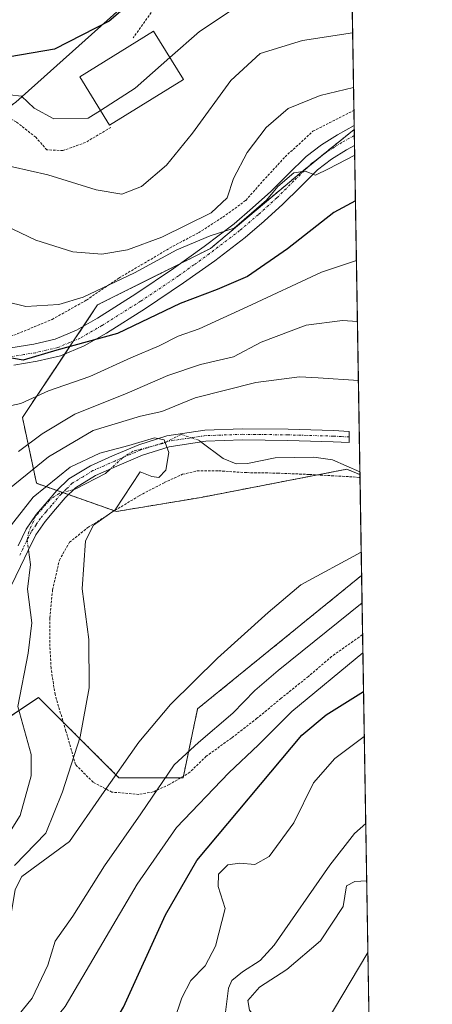
# Model space of a CAD drawing. Units: metres. Extents: x 610376 to 613810, y 4759395 to 4761764.
# Drawn here: x 613726 to 613810, y 4760231 to 4760432 of the extents above; entities that cross this region are included whole.
import ezdxf

# ---------------------------------------------------------------- set-up
doc = ezdxf.new("R2010")
doc.units = ezdxf.units.M
doc.header["$MEASUREMENT"] = 0
doc.linetypes.add('TRAZO_Y_PUNTO', pattern=[1, 0.5, -0.25, 0, -0.25])
doc.linetypes.add('TRAZOS', pattern=[0.75, 0.5, -0.25])
for name, color, linetype, lineweight in [('Alambrada', 19, 'TRAZOS', 0), ('Arbolado forestal', 92, 'TRAZOS', 0), ('Arbolado forestal CxS', 92, 'Continuous', 0), ('Camino', 19, 'Continuous', 0), ('Camino Cxs', 19, 'Continuous', 0), ('Camino eje', 39, 'TRAZO_Y_PUNTO', 13), ('Comarca CxS', 133, 'Continuous', 0), ('Comunidad Autónoma CxS', 142, 'Continuous', 0), ('Corriente natural lineal', 142, 'Continuous', 13), ('Corriente natural lineal oculto', 19, 'TRAZO_Y_PUNTO', 13), ('Curva de nivel maestra', 36, 'Continuous', 30), ('Curva de nivel normal', 36, 'Continuous', 0), ('Edificación', 1, 'Continuous', 13), ('Edificación Cxs', 1, 'Continuous', 13), ('Entidad de ámbito territorial CxS', 92, 'Continuous', 0), ('Municipio CxS', 142, 'Continuous', 0), ('Pastizal CxS', 92, 'Continuous', 0), ('Pista no pavimentada', 254, 'Continuous', 13), ('Pista no pavimentada Cxs', 254, 'Continuous', 0), ('Pista pavimentada eje', 135, 'TRAZO_Y_PUNTO', 0), ('Prado', 92, 'Continuous', 0), ('Prado CxS', 92, 'Continuous', 0), ('Provincia CxS', 1, 'Continuous', 0)]:
    doc.layers.add(name, color=color, linetype=linetype, lineweight=lineweight)

# ---------------------------------------------------------------- blocks, each defined once
blk = doc.blocks.new('*U163')
at = {"layer": 'Municipio CxS', "color": 142, "linetype": 'Continuous', "lineweight": 0}
blk.add_polyline3d([(613782.68, 4761123.2, 667.22), (613810.47, 4759450.82, 661.56), (612194.35, 4759424.38, 583.47)], dxfattribs=at)
blk = doc.blocks.new('*U164')
at = {"layer": 'Municipio CxS', "color": 142, "linetype": 'Continuous', "lineweight": 0}
blk.add_polyline3d([(613782.68, 4761123.2, 667.22), (613810.47, 4759450.82, 661.56), (612194.35, 4759424.38, 583.47)], dxfattribs=at)
blk = doc.blocks.new('*U165')
at = {"layer": 'Curva de nivel normal', "color": 36, "linetype": 'Continuous', "lineweight": 0}
for points in [[(613721.57, 4760391.1, 685), (613729.49, 4760387.36, 685), (613737.08, 4760384.95, 685), (613742.97, 4760384.5, 685), (613748.2, 4760385.4, 685), (613755.21, 4760387.95, 685), (613765.28, 4760392.96, 685), (613768.57, 4760396.04, 685), (613769.9, 4760399.98, 685), (613772.69, 4760405.3, 685), (613776.51, 4760410.4, 685), (613781.06, 4760414.29, 685), (613787.58, 4760416.91, 685), (613794.39, 4760418.61, 685)], [(613796.89, 4760268.06, 685), (613794.58, 4760266.03, 685), (613789.53, 4760259.52, 685), (613778.19, 4760243.18, 685), (613775.34, 4760240.07, 685), (613771.73, 4760237.71, 685), (613769.51, 4760235.98, 685), (613768.83, 4760234.38, 685), (613767.9, 4760226.71, 685), (613765.99, 4760220.71, 685), (613762.79, 4760212.38, 685), (613759.17, 4760206.31, 685), (613755.98, 4760200.2, 685), (613751.96, 4760183.95, 685), (613750.77, 4760168.79, 685), (613748.94, 4760147.57, 685), (613750.5, 4760124.09, 685), (613749.94, 4760110.76, 685)]]:
    blk.add_polyline3d(points, dxfattribs=at)
blk = doc.blocks.new('*U169')
at = {"layer": 'Curva de nivel normal', "color": 36, "linetype": 'Continuous', "lineweight": 0}
for points in [[(613794.97, 4760383.21, 670), (613787.87, 4760380.78, 670), (613772.65, 4760373.73, 670), (613762.88, 4760369.25, 670), (613758.59, 4760367.73, 670), (613754.68, 4760365.75, 670), (613748.92, 4760363.29, 670), (613740.5, 4760359.5, 670), (613732.12, 4760356.56, 670), (613726.42, 4760353.96, 670), (613720.05, 4760352.6, 670)], [(613694.06, 4760119.71, 670), (613694.79, 4760128.72, 670), (613696.49, 4760133.38, 670), (613699.66, 4760137.04, 670), (613705.83, 4760146.38, 670), (613716.14, 4760174.34, 670), (613718.66, 4760183.1, 670), (613720.56, 4760196.7, 670), (613720.93, 4760212.75, 670), (613721.35, 4760215.62, 670), (613724.17, 4760218.98, 670), (613730.87, 4760224.87, 670), (613735.51, 4760230.66, 670), (613750.18, 4760255.66, 670), (613758.2, 4760267.27, 670), (613768.91, 4760278.44, 670), (613774.98, 4760284.14, 670), (613781.76, 4760290.99, 670), (613796.31, 4760302.95, 670)]]:
    blk.add_polyline3d(points, dxfattribs=at)
blk = doc.blocks.new('*U182')
at = {"layer": 'Curva de nivel normal', "color": 36, "linetype": 'Continuous', "lineweight": 0}
for points in [[(613795.18, 4760370.75, 665), (613792.11, 4760370.96, 665), (613784.73, 4760369.94, 665), (613775.51, 4760366.47, 665), (613769.9, 4760363.52, 665), (613763.13, 4760361.91, 665), (613756.49, 4760359.69, 665), (613748.14, 4760356.04, 665), (613737.47, 4760351.79, 665), (613730.78, 4760347.72, 665), (613725.95, 4760344.16, 665)], [(613724.65, 4760227.32, 665), (613728.72, 4760232.36, 665), (613731.97, 4760239.1, 665), (613733.43, 4760243.96, 665), (613737.08, 4760249.1, 665), (613743.52, 4760259.38, 665), (613750.92, 4760270.04, 665), (613757.74, 4760280.04, 665), (613762.73, 4760284.6, 665), (613769.72, 4760290.59, 665), (613774.23, 4760295.26, 665), (613778.96, 4760299.38, 665), (613796.14, 4760313.17, 665)]]:
    blk.add_polyline3d(points, dxfattribs=at)
blk = doc.blocks.new('*U185')
at = {"layer": 'Curva de nivel normal', "color": 36, "linetype": 'Continuous', "lineweight": 0}
for points in [[(613795.38, 4760358.69, 660), (613787.18, 4760359.21, 660), (613783.33, 4760359.44, 660), (613774.46, 4760358.23, 660), (613762.01, 4760355.1, 660), (613755.24, 4760352.31, 660), (613750.86, 4760351.37, 660), (613741.18, 4760348.41, 660), (613732.09, 4760343.02, 660), (613721.87, 4760334.8, 660)], [(613671.98, 4760120.71, 660), (613674.39, 4760129.88, 660), (613682.22, 4760155.21, 660), (613691.68, 4760176.38, 660), (613696.91, 4760191.38, 660), (613701.48, 4760201.38, 660), (613708, 4760213.12, 660), (613716.36, 4760224.99, 660), (613722.92, 4760238.2, 660), (613724.04, 4760247.1, 660), (613725.27, 4760254.56, 660), (613726.64, 4760257.2, 660), (613736.38, 4760264.35, 660), (613742.99, 4760273.94, 660), (613750.54, 4760284.68, 660), (613756.98, 4760292.38, 660), (613766.59, 4760301.84, 660), (613776.92, 4760311.24, 660), (613783.62, 4760316.9, 660), (613795.96, 4760323.58, 660)]]:
    blk.add_polyline3d(points, dxfattribs=at)
blk = doc.blocks.new('*U186')
at = {"layer": 'Curva de nivel normal', "color": 36, "linetype": 'Continuous', "lineweight": 0}
blk.add_polyline3d([(613725.16, 4760259.44, 655), (613731.52, 4760266.06, 655), (613734.95, 4760274.53, 655), (613738.58, 4760285.78, 655), (613740.38, 4760295.81, 655), (613740.3, 4760305.71, 655), (613738.96, 4760316.04, 655), (613739.65, 4760325.89, 655), (613741.3, 4760329.08, 655), (613745.67, 4760332.22, 655), (613750.83, 4760339.95, 655), (613753.16, 4760339.04, 655), (613754.62, 4760338.83, 655), (613756.04, 4760340.29, 655), (613756.67, 4760343.93, 655), (613755.73, 4760346.54, 655), (613753.71, 4760346.92, 655), (613748.51, 4760345.38, 655), (613742.59, 4760343.81, 655), (613736.5, 4760340.94, 655), (613728.96, 4760334.8, 655), (613723.03, 4760327.23, 655)], dxfattribs=at)
blk = doc.blocks.new('*U194')
at = {"layer": 'Curva de nivel normal', "color": 36, "linetype": 'Continuous', "lineweight": 0}
for points in [[(613717.47, 4760404, 690), (613731.98, 4760400.75, 690), (613741.8, 4760397.64, 690), (613747.04, 4760396.79, 690), (613751.05, 4760398.34, 690), (613756.21, 4760402.72, 690), (613761.51, 4760409.21, 690), (613769.3, 4760420.01, 690), (613775.29, 4760425.52, 690), (613783.94, 4760428.21, 690), (613794.2, 4760429.76, 690)], [(613797.08, 4760256.31, 690), (613794.68, 4760256.22, 690), (613792.96, 4760255.3, 690), (613792.24, 4760251.06, 690), (613787.62, 4760244.04, 690), (613780.78, 4760238.18, 690), (613775.16, 4760234.58, 690), (613772.8, 4760231.89, 690), (613773.12, 4760229.88, 690), (613775.06, 4760227.37, 690), (613775.79, 4760224.08, 690), (613775.52, 4760220.86, 690), (613771.68, 4760205.66, 690), (613763.13, 4760188.71, 690), (613762.52, 4760183.2, 690), (613762.72, 4760168.32, 690), (613760.94, 4760152.53, 690), (613761.29, 4760146.11, 690), (613762.51, 4760136.27, 690), (613762.37, 4760124.57, 690), (613762.37, 4760111.32, 690)]]:
    blk.add_polyline3d(points, dxfattribs=at)
blk = doc.blocks.new('*U201')
at = {"layer": 'Curva de nivel normal', "color": 36, "linetype": 'Continuous', "lineweight": 0}
for points in [[(613794.62, 4760404.76, 680), (613789.24, 4760401.95, 680), (613786.64, 4760400.68, 680), (613784.51, 4760401.45, 680), (613782.18, 4760401.12, 680), (613778.95, 4760398.34, 680), (613776.6, 4760395.56, 680), (613769.99, 4760389.78, 680), (613765.08, 4760388.23, 680), (613758.32, 4760385.38, 680), (613749.67, 4760380.71, 680), (613739.16, 4760375.69, 680), (613734.17, 4760374.17, 680), (613727.48, 4760373.8, 680), (613714.67, 4760376.95, 680)], [(613734.62, 4760119.38, 680), (613736.95, 4760133.71, 680), (613737.65, 4760145.71, 680), (613739.36, 4760167.71, 680), (613740.13, 4760178.71, 680), (613742.52, 4760190.71, 680), (613748.46, 4760207.38, 680), (613756.02, 4760222.71, 680), (613759.34, 4760232.38, 680), (613761.13, 4760235.94, 680), (613764.1, 4760238.97, 680), (613766.2, 4760242.94, 680), (613768.16, 4760250.66, 680), (613766.75, 4760255.18, 680), (613766.79, 4760257.69, 680), (613768.7, 4760259.58, 680), (613771.16, 4760259.97, 680), (613774.25, 4760259.65, 680), (613777.18, 4760261.3, 680), (613782.18, 4760268.2, 680), (613786.24, 4760276.38, 680), (613790.6, 4760281.32, 680), (613796.59, 4760285.85, 680)]]:
    blk.add_polyline3d(points, dxfattribs=at)
blk = doc.blocks.new('*U208')
at = {"layer": 'Curva de nivel maestra', "color": 36, "linetype": 'Continuous', "lineweight": 30}
blk.add_polyline3d([(613754.25, 4760440.61, 700), (613744.47, 4760432.17, 700), (613733.34, 4760426.4, 700), (613721.76, 4760424.43, 700), (613712.8, 4760424, 700), (613703.9, 4760422.76, 700), (613693.48, 4760419.78, 700), (613677.04, 4760413.55, 700), (613667.84, 4760411.42, 700), (613658.84, 4760411.91, 700), (613649.26, 4760413.93, 700), (613636.64, 4760415.88, 700), (613629.5, 4760416.39, 700), (613624.66, 4760415.53, 700), (613620.6, 4760413.05, 700), (613614.88, 4760405.55, 700), (613602.02, 4760384.42, 700), (613593.09, 4760372.3, 700)], dxfattribs=at)
blk = doc.blocks.new('*U216')
at = {"layer": 'Curva de nivel maestra', "color": 36, "linetype": 'Continuous', "lineweight": 30}
for points in [[(613794.77, 4760395.38, 675), (613790.39, 4760393.01, 675), (613780.92, 4760385.58, 675), (613772.76, 4760379.94, 675), (613766.51, 4760377.26, 675), (613758.97, 4760374.4, 675), (613746.2, 4760368.27, 675), (613733.77, 4760364.87, 675), (613726.91, 4760362.81, 675), (613717.72, 4760364.4, 675)], [(613702.99, 4760122.1, 675), (613707.34, 4760130.25, 675), (613714.12, 4760138.76, 675), (613716.66, 4760143.71, 675), (613718.72, 4760149.38, 675), (613722, 4760160.8, 675), (613725.82, 4760169.5, 675), (613727.76, 4760176.2, 675), (613731.1, 4760188.94, 675), (613733.79, 4760201.48, 675), (613737.82, 4760214.9, 675), (613741.59, 4760220.65, 675), (613747.42, 4760230.5, 675), (613755.99, 4760249.41, 675), (613762.4, 4760260.51, 675), (613783.84, 4760286.1, 675), (613788.78, 4760290.31, 675), (613796.44, 4760295.08, 675)]]:
    blk.add_polyline3d(points, dxfattribs=at)
blk = doc.blocks.new('*U230')
at = {"layer": 'Alambrada', "color": 19, "linetype": 'TRAZOS', "lineweight": 0}
for points in [[(613793.67, 4760461.42, 703.5), (613793.67, 4760461.42, 703.5), (613782.71, 4760456, 702.43), (613768.58, 4760447.49, 700.23), (613760.47, 4760441.95, 703.76), (613753.94, 4760435.15, 709), (613749.37, 4760428.74, 701.83)], [(613744.82, 4760410.43, 695.75), (613739.65, 4760407.33, 693.93), (613735.03, 4760405.68, 694.2), (613731.76, 4760405.82, 703.42), (613729.48, 4760408.4, 703.37), (613725.51, 4760411.55, 703.37), (613720.66, 4760414.05, 706.82), (613715.64, 4760412.51, 694.47), (613705.23, 4760407.09, 695.96), (613693.46, 4760399.35, 696.55), (613688.69, 4760394.58, 693.16), (613682.96, 4760388.67, 687.34), (613678.69, 4760385.48, 688.72), (613672.71, 4760382.21, 685.89), (613666.45, 4760378.94, 685.31), (613660.39, 4760375.25, 682.54), (613655.86, 4760369.23, 684.08), (613652.8, 4760362.06, 677.97), (613649.46, 4760352.21, 687.11), (613657.96, 4760343.71, 672.09), (613665.78, 4760352.05, 672.42), (613670.27, 4760356.4, 673.51), (613674.82, 4760359.87, 674.12), (613679.03, 4760362.08, 673.56), (613684.21, 4760363.77, 674.18), (613690.53, 4760365.08, 674.44), (613696.82, 4760365.84, 674.67), (613705.1, 4760365.86, 675.72), (613715.46, 4760366.03, 680.67), (613725.01, 4760367.9, 679.66), (613732.82, 4760371.15, 686.27), (613739.84, 4760375.1, 683.58), (613746.42, 4760379.6, 682.89), (613751.02, 4760382.29, 683.55), (613757.52, 4760386.13, 684.85), (613762.73, 4760388.86, 687.32), (613767.71, 4760392.06, 696.18), (613772.38, 4760395.49, 693.52), (613775.89, 4760399.47, 684.91), (613780.42, 4760404.41, 684.3), (613786.1, 4760409.63, 682.47), (613794.46, 4760413.88, 683.64), (613794.46, 4760413.88, 683.63)]]:
    blk.add_polyline3d(points, dxfattribs=at)

msp = doc.modelspace()

# ---------------------------------------------------------------- linework, layer by layer
at = {"layer": 'Alambrada', "color": 19, "linetype": 'TRAZOS', "lineweight": 0}
msp.add_polyline3d([(613796.25, 4760306.7, 676.2), (613796.24, 4760306.69, 676.2), (613795.56, 4760306.19, 676.16), (613789.92, 4760302.21, 678.24), (613785.17, 4760298.13, 675.72), (613779.57, 4760293.64, 679.18), (613774.67, 4760289.57, 676.48), (613769.48, 4760285.54, 676.57), (613764.28, 4760281.8, 676.53), (613760.98, 4760278.55, 680.05), (613756.76, 4760276.01, 667.69), (613753.45, 4760274.51, 668.01), (613750.54, 4760274.01, 669.71), (613745.03, 4760274.47, 669.38), (613741.21, 4760276.49, 670.68), (613737.6, 4760280.11, 660.03), (613735.64, 4760286.97, 658.13), (613733.42, 4760294.42, 658.37), (613732.62, 4760299.8, 658.72), (613732.37, 4760304.33, 659.47), (613732.37, 4760310.11, 660.9), (613732.92, 4760315.85, 660.98), (613734.31, 4760321.91, 661.18), (613736.37, 4760325.57, 659.24), (613740.1, 4760328.57, 657.1), (613745.66, 4760332.07, 661.53), (613750.62, 4760335.09, 661.28), (613755.73, 4760337.77, 662.68), (613759.48, 4760339.48, 662.69), (613762.44, 4760340.18, 662.32), (613766.82, 4760340.18, 662.29), (613772.61, 4760339.81, 663.35), (613778.82, 4760339.72, 664.17), (613785.35, 4760339.44, 663.21), (613794.28, 4760338.94, 666.85), (613795.71, 4760338.79, 668.13), (613795.71, 4760338.79, 668.13)], dxfattribs=at)
at = {"layer": 'Arbolado forestal', "color": 92, "linetype": 'TRAZOS', "lineweight": 0}
for points in [[(613795.7, 4760339.4, 657.13), (613793.03, 4760340.51, 656.7), (613787, 4760339.35, 656.25), (613763.25, 4760334.75, 656.1), (613745.96, 4760331.87, 655.04), (613745.57, 4760332.01, 654.97), (613736.18, 4760335.32, 654.1), (613734.98, 4760335.75, 654.17), (613734.96, 4760335.76, 654.17), (613733.78, 4760336.17, 654.29), (613729.64, 4760337.63, 656.59), (613726.76, 4760351.08, 668), (613735.42, 4760364.07, 674.86), (613737.21, 4760366.76, 675.46), (613739.21, 4760369.76, 676.56), (613742.12, 4760374.13, 677.26), (613759.2, 4760382.67, 678.45), (613765.17, 4760385.66, 679.32), (613783.42, 4760401.02, 680.1), (613785.36, 4760402.59, 680.12), (613787.62, 4760404.42, 680.2), (613794.53, 4760410.01, 681.28)], [(613794.53, 4760410.01, 681.28), (613794.55, 4760408.77, 680.77), (613794.58, 4760406.74, 680), (613795.69, 4760340.01, 657.09), (613795.7, 4760339.4, 657.13)], [(613681.18, 4760226.13, 649.19), (613683.77, 4760239.08, 650.12), (613713.65, 4760261.02, 650.85), (613720.21, 4760287.26, 651.89), (613720.99, 4760287.78, 651.85), (613726.04, 4760291.15, 651.86), (613730.05, 4760293.82, 652.81), (613735.1, 4760288.77, 653.9), (613746.46, 4760277.42, 660.14), (613759.1, 4760277.42, 666.12), (613759.58, 4760277.42, 666.29), (613759.65, 4760277.75, 666.2), (613762.53, 4760291.5, 661.92), (613796.04, 4760318.79, 661.89)], [(613796.04, 4760318.79, 661.89), (613796.24, 4760306.7, 667.66), (613797.73, 4760217.4, 700.93)]]:
    msp.add_polyline3d(points, dxfattribs=at)
at = {"layer": 'Arbolado forestal CxS', "color": 92, "linetype": 'Continuous', "lineweight": 0}
msp.add_polyline3d([(613795.7, 4760339.4, 657.13), (613793.03, 4760340.51, 656.7), (613763.25, 4760334.75, 656.1), (613745.97, 4760331.87, 655.04), (613729.64, 4760337.63, 656.59), (613726.76, 4760351.08, 668), (613742.12, 4760374.13, 677.26), (613765.18, 4760385.65, 679.32), (613783.42, 4760401.02, 680.1), (613794.53, 4760410.01, 681.28), (613795.7, 4760339.4, 657.13)], close=True, dxfattribs=at)
msp.add_polyline3d([(613608.07, 4760113.47, 642.82), (613611.94, 4760149.5, 644.23), (613638.19, 4760170.82, 645.18), (613643.11, 4760187.22, 646.38), (613671, 4760192.14, 647.83), (613678.94, 4760214.93, 648.99), (613683.77, 4760239.08, 650.12), (613713.65, 4760261.02, 650.85), (613720.21, 4760287.26, 651.89), (613730.05, 4760293.82, 652.81), (613746.46, 4760277.42, 660.14), (613759.58, 4760277.42, 666.29), (613762.54, 4760291.5, 661.92), (613796.04, 4760318.79, 661.89), (613797.73, 4760217.4, 700.93), (613797.73, 4760217.4, 700.93), (613794.4, 4760214.51, 699.58), (613749.79, 4760164.07, 684.81), (613738.73, 4760118.86, 680.63)], dxfattribs=at)
at = {"layer": 'Camino', "color": 19, "linetype": 'Continuous', "lineweight": 0}
msp.add_polyline3d([(613725.88, 4760324.87, 653.43), (613727.54, 4760328.26, 653.42), (613729.57, 4760331.22, 654.22), (613731.81, 4760333.82, 653.89), (613733.8, 4760336.19, 654.29), (613736.23, 4760338.54, 654.11), (613740.64, 4760341.23, 654.39), (613745.15, 4760343.22, 654.67), (613750.52, 4760345.52, 655.32), (613756.23, 4760347.34, 655.49), (613764.02, 4760348.52, 655.67), (613771.72, 4760348.79, 656.33), (613781.02, 4760348.68, 656.61), (613790.3, 4760348.42, 657.29), (613793.51, 4760348.25, 657.65), (613793.47, 4760345.97, 657.11), (613790.21, 4760346.13, 656.7), (613780.98, 4760346.39, 656.14), (613771.74, 4760346.5, 656.08), (613764.23, 4760346.24, 655.69), (613756.75, 4760345.11, 654.97), (613751.31, 4760343.38, 654.73), (613746.06, 4760341.13, 654.53), (613741.7, 4760339.2, 653.88), (613737.63, 4760336.73, 654.02), (613735.48, 4760334.64, 654.09), (613733.55, 4760332.34, 653.95), (613731.38, 4760329.83, 653.79), (613729.52, 4760327.11, 653.49), (613727.94, 4760323.87, 653.16), (613726.38, 4760320.63, 652.87), (613724.43, 4760316.63, 652.97)], dxfattribs=at)
at = {"layer": 'Camino Cxs', "color": 19, "linetype": 'Continuous', "lineweight": 0}
msp.add_polyline3d([(613725.88, 4760324.87, 653.43), (613727.54, 4760328.26, 653.42), (613729.57, 4760331.22, 654.22), (613731.81, 4760333.82, 653.89), (613733.8, 4760336.19, 654.29), (613736.23, 4760338.54, 654.11), (613740.64, 4760341.23, 654.39), (613745.15, 4760343.22, 654.67), (613750.52, 4760345.52, 655.32), (613756.23, 4760347.34, 655.49), (613764.02, 4760348.52, 655.67), (613771.72, 4760348.79, 656.33), (613781.02, 4760348.68, 656.61), (613790.3, 4760348.42, 657.29), (613793.51, 4760348.25, 657.65), (613793.47, 4760345.97, 657.11), (613790.21, 4760346.13, 656.7), (613780.98, 4760346.39, 656.14), (613771.74, 4760346.5, 656.08), (613764.23, 4760346.24, 655.69), (613756.75, 4760345.11, 654.97), (613751.31, 4760343.38, 654.73), (613746.06, 4760341.13, 654.53), (613741.7, 4760339.2, 653.88), (613737.63, 4760336.73, 654.02), (613735.48, 4760334.64, 654.09), (613733.55, 4760332.34, 653.95), (613731.38, 4760329.83, 653.79), (613729.52, 4760327.11, 653.49), (613727.94, 4760323.87, 653.16), (613726.38, 4760320.63, 652.87), (613724.43, 4760316.63, 652.97)], dxfattribs=at)
at = {"layer": 'Camino eje', "color": 39, "linetype": 'TRAZO_Y_PUNTO', "lineweight": 13}
msp.add_polyline3d([(613793.49, 4760347.11, 657.38), (613791.86, 4760347.19, 657.19), (613790.26, 4760347.28, 657), (613781, 4760347.54, 656.38), (613771.73, 4760347.65, 656.17), (613764.13, 4760347.38, 655.67), (613756.49, 4760346.23, 655.21), (613750.92, 4760344.45, 654.99), (613745.61, 4760342.18, 654.58), (613743.43, 4760341.21, 654.37), (613741.17, 4760340.22, 654.1), (613739.14, 4760338.98, 654.01), (613736.93, 4760337.64, 654.03), (613735.72, 4760336.46, 654.15), (613734.64, 4760335.42, 654.16), (613732.68, 4760333.08, 653.87), (613731.6, 4760331.83, 653.79), (613730.48, 4760330.53, 653.93), (613729.55, 4760329.17, 653.76), (613728.53, 4760327.69, 653.46), (613727.7, 4760325.99, 653.29), (613726.91, 4760324.37, 653.16), (613726.14, 4760322.75, 653.17)], dxfattribs=at)
at = {"layer": 'Comarca CxS', "color": 133, "linetype": 'Continuous', "lineweight": 0}
msp.add_polyline3d([(611750.6, 4759417.12, 581.89), (610413.07, 4759395.23, 615.63), (610408.47, 4759680.71, 708.07), (610375.77, 4761708.72, 563.94), (613772.02, 4761764.31, 737.19), (613782.68, 4761123.2, 667.22), (613810.47, 4759450.82, 661.56), (612194.35, 4759424.38, 583.47), (611750.6, 4759417.12, 581.89)], close=True, dxfattribs=at)
msp.add_polyline3d([(611750.6, 4759417.12, 581.89), (610413.07, 4759395.23, 615.63), (610408.47, 4759680.71, 708.07), (610375.77, 4761708.72, 563.94), (613772.02, 4761764.31, 737.19), (613782.68, 4761123.2, 667.22), (613810.47, 4759450.82, 661.56), (612194.35, 4759424.38, 583.47), (611750.6, 4759417.12, 581.89)], close=True, dxfattribs=at)
at = {"layer": 'Comunidad Autónoma CxS', "color": 142, "linetype": 'Continuous', "lineweight": 0}
msp.add_polyline3d([(611750.6, 4759417.12, 581.89), (610413.07, 4759395.23, 615.63), (610408.47, 4759680.71, 708.07), (610375.77, 4761708.72, 563.94), (611360.61, 4761724.84, 621.99), (613772.02, 4761764.31, 737.19), (613782.68, 4761123.2, 667.22), (613810.47, 4759450.82, 661.56), (612194.35, 4759424.38, 583.47), (611778.68, 4759417.57, 582.71), (611750.6, 4759417.12, 581.89)], close=True, dxfattribs=at)
msp.add_polyline3d([(611750.6, 4759417.12, 581.89), (610413.07, 4759395.23, 615.63), (610408.47, 4759680.71, 708.07), (610375.77, 4761708.72, 563.94), (611360.61, 4761724.84, 621.99), (613772.02, 4761764.31, 737.19), (613782.68, 4761123.2, 667.22), (613810.47, 4759450.82, 661.56), (612194.35, 4759424.38, 583.47), (611778.68, 4759417.57, 582.71), (611750.6, 4759417.12, 581.89)], close=True, dxfattribs=at)
at = {"layer": 'Corriente natural lineal', "color": 142, "linetype": 'Continuous', "lineweight": 13}
for points in [[(613795.69, 4760340.01, 657.09), (613790.09, 4760342.41, 656.14), (613786.31, 4760342.95, 655.64), (613778.37, 4760342.84, 655.61), (613772.76, 4760341.68, 655.87), (613770.4, 4760341.63, 655.93), (613767.75, 4760342.7, 655.87), (613763.23, 4760346.09, 655.61)], [(613744.69, 4760340.52, 654.37), (613743.73, 4760339.65, 654.18), (613737.64, 4760336.49, 654.03), (613737.28, 4760336.39, 654.04)], [(613728.01, 4760324, 653.17), (613728.4, 4760321.03, 652.92), (613727.81, 4760316, 652.79), (613728.7, 4760309.1, 653.03), (613727.96, 4760302.92, 652.55), (613725.8, 4760292.01, 651.91), (613728.53, 4760282.14, 651.84), (613728.58, 4760277.82, 651.82), (613726.29, 4760269.7, 650.91), (613718.55, 4760257.42, 650.98), (613717.18, 4760253.6, 651.01), (613714.91, 4760251.16, 651.06), (613712.73, 4760249.76, 650.48), (613701.34, 4760246.71, 649.88), (613699.51, 4760245.41, 649.67), (613694.18, 4760233.47, 649.37), (613690.13, 4760229.28, 648.88)]]:
    msp.add_polyline3d(points, dxfattribs=at)
at = {"layer": 'Corriente natural lineal oculto', "color": 19, "linetype": 'TRAZO_Y_PUNTO', "lineweight": 13}
for points in [[(613763.23, 4760346.09, 655.61), (613762.78, 4760346.42, 655.57), (613759.18, 4760347.61, 655.49), (613755.43, 4760345.75, 655.15), (613749.37, 4760344.23, 654.95), (613747.21, 4760342.83, 654.67), (613744.69, 4760340.52, 654.37)], [(613737.28, 4760336.39, 654.04), (613734.24, 4760335.56, 654.19), (613732.27, 4760334.16, 653.98), (613729.45, 4760330.86, 654.16), (613728.04, 4760327.69, 653.42), (613727.73, 4760326.06, 653.3), (613728.01, 4760324, 653.17)]]:
    msp.add_polyline3d(points, dxfattribs=at)
at = {"layer": 'Curva de nivel normal', "color": 36, "linetype": 'Continuous', "lineweight": 0}
for points in [[(613756.88, 4760424.71, 695), (613762.93, 4760430.02, 695), (613772.23, 4760436.27, 695), (613783.19, 4760439.57, 695), (613794.01, 4760441.46, 695)], [(613742.7, 4760413.91, 695), (613749.76, 4760418.46, 695), (613756.88, 4760424.71, 695)], [(613594.65, 4760355.89, 695), (613600.97, 4760361.8, 695), (613610.22, 4760374.1, 695), (613622.6, 4760393.42, 695), (613628.18, 4760400.74, 695), (613631.18, 4760402.43, 695), (613636.53, 4760403.58, 695), (613645.55, 4760403.44, 695), (613664.38, 4760402.27, 695), (613676.8, 4760403.42, 695), (613680.83, 4760403.92, 695), (613684.13, 4760405.24, 695), (613687.08, 4760406.14, 695), (613692.52, 4760409.55, 695), (613700.42, 4760412.97, 695), (613709.16, 4760415.58, 695), (613719.17, 4760417.18, 695), (613724.18, 4760417.08, 695), (613726.59, 4760416.81, 695), (613729.16, 4760414.34, 695), (613733.17, 4760412.14, 695), (613740.18, 4760412.28, 695), (613742.7, 4760413.91, 695)], [(613774.47, 4760122.04, 695), (613776.47, 4760131.38, 695), (613777.82, 4760139.71, 695), (613780.47, 4760147.04, 695), (613781.9, 4760152.04, 695), (613783.62, 4760161.04, 695), (613784.43, 4760182.12, 695), (613783.47, 4760199, 695), (613784.27, 4760210.12, 695), (613786.24, 4760220.38, 695), (613788.57, 4760227.04, 695), (613797.33, 4760241.7, 695)]]:
    msp.add_polyline3d(points, dxfattribs=at)
at = {"layer": 'Edificación', "color": 1, "linetype": 'Continuous', "lineweight": 13}
msp.add_polyline3d([(613759.65, 4760420.22, 702.15), (613744.57, 4760410.89, 697.89), (613738.46, 4760420.77, 702.87), (613753.54, 4760430.1, 703.16), (613759.65, 4760420.22, 702.15)], dxfattribs=at)
at = {"layer": 'Edificación Cxs', "color": 1, "linetype": 'Continuous', "lineweight": 13}
msp.add_polyline3d([(613759.65, 4760420.22, 702.15), (613744.57, 4760410.89, 697.89), (613738.46, 4760420.77, 702.87), (613753.54, 4760430.1, 703.16), (613759.65, 4760420.22, 702.15)], close=True, dxfattribs=at)
at = {"layer": 'Entidad de ámbito territorial CxS', "color": 92, "linetype": 'Continuous', "lineweight": 0}
msp.add_polyline3d([(613782.68, 4761123.2, 667.22), (613810.47, 4759450.82, 661.56), (612194.35, 4759424.38, 583.47)], dxfattribs=at)
msp.add_polyline3d([(613782.68, 4761123.2, 667.22), (613810.47, 4759450.82, 661.56), (612194.35, 4759424.38, 583.47)], dxfattribs=at)
at = {"layer": 'Pastizal CxS', "color": 92, "linetype": 'Continuous', "lineweight": 0}
for points in [[(613793.61, 4760465.35, 704.63), (613752.41, 4760439.86, 700.41), (613725.43, 4760415.56, 694.92), (613722.17, 4760413.27, 693.84), (613687.4, 4760388.94, 685.79), (613681.03, 4760387.23, 686.16), (613679.39, 4760386.79, 686.12), (613676.44, 4760386, 686.13), (613669.79, 4760384.2, 685.61), (613663.84, 4760382.61, 684.88), (613661.27, 4760389.25, 688.56), (613640.29, 4760443.61, 712.82), (613633.78, 4760461.11, 720.34), (613632.14, 4760465.52, 722)], [(613752.41, 4760439.86, 700.41), (613725.43, 4760415.56, 694.92), (613687.4, 4760388.94, 685.79), (613663.84, 4760382.6, 684.88), (613640.29, 4760443.61, 712.82)]]:
    msp.add_polyline3d(points, dxfattribs=at)
at = {"layer": 'Pista no pavimentada', "color": 254, "linetype": 'Continuous', "lineweight": 13}
for points in [[(613724.42, 4760365.31, 675.69), (613729.09, 4760366.09, 675.88), (613733.43, 4760367.12, 675.75), (613737.78, 4760368.93, 676.28), (613742.07, 4760371.42, 676.51), (613749.93, 4760376.37, 677.47), (613757.64, 4760381.55, 678.38), (613763.9, 4760386.03, 679.69), (613769.99, 4760390.71, 680.62), (613773.78, 4760393.94, 680.52), (613777.47, 4760397.28, 680.7), (613780.96, 4760400.77, 680.55), (613784.71, 4760404.46, 680.71), (613787.87, 4760406.85, 680.8), (613791.1, 4760408.87, 680.86), (613794.52, 4760410.8, 681.59)], [(613794.52, 4760410.8, 681.59), (613794.58, 4760406.74, 680)], [(613794.58, 4760406.74, 680), (613792.93, 4760405.8, 679.81), (613789.9, 4760403.9, 679.73), (613787.06, 4760401.75, 679.61), (613783.48, 4760398.23, 679.39), (613779.94, 4760394.69, 679.18), (613776.14, 4760391.25, 679.41), (613772.24, 4760387.93, 679.16), (613766.03, 4760383.16, 678.5), (613759.68, 4760378.61, 677.09), (613751.88, 4760373.37, 676.63), (613743.92, 4760368.36, 675.89), (613739.37, 4760365.72, 674.74), (613734.53, 4760363.7, 674.85), (613729.79, 4760362.59, 674.55), (613724.99, 4760361.78, 674.59)]]:
    msp.add_polyline3d(points, dxfattribs=at)
at = {"layer": 'Pista no pavimentada Cxs', "color": 254, "linetype": 'Continuous', "lineweight": 0}
msp.add_polyline3d([(613724.42, 4760365.31, 675.69), (613729.09, 4760366.09, 675.88), (613733.43, 4760367.12, 675.75), (613737.78, 4760368.93, 676.28), (613742.07, 4760371.42, 676.51), (613749.93, 4760376.37, 677.47), (613757.64, 4760381.55, 678.38), (613763.9, 4760386.03, 679.69), (613769.99, 4760390.71, 680.62), (613773.78, 4760393.94, 680.52), (613777.47, 4760397.28, 680.7), (613780.96, 4760400.77, 680.55), (613784.71, 4760404.46, 680.71), (613787.87, 4760406.85, 680.8), (613791.1, 4760408.87, 680.86), (613794.52, 4760410.8, 681.59), (613794.58, 4760406.74, 680), (613792.93, 4760405.8, 679.81), (613789.9, 4760403.9, 679.73), (613787.06, 4760401.75, 679.61), (613783.48, 4760398.23, 679.39), (613779.94, 4760394.69, 679.18), (613776.14, 4760391.25, 679.41), (613772.24, 4760387.93, 679.16), (613766.03, 4760383.16, 678.5), (613759.68, 4760378.61, 677.09), (613751.88, 4760373.37, 676.63), (613743.92, 4760368.36, 675.89), (613739.37, 4760365.72, 674.74), (613734.53, 4760363.7, 674.85), (613729.79, 4760362.59, 674.55), (613724.99, 4760361.78, 674.59)], dxfattribs=at)
at = {"layer": 'Pista pavimentada eje', "color": 135, "linetype": 'TRAZO_Y_PUNTO', "lineweight": 0}
msp.add_polyline3d([(613794.55, 4760408.77, 680.77), (613792.02, 4760407.34, 680.32), (613790.5, 4760406.39, 680.27), (613788.89, 4760405.38, 680.26), (613785.89, 4760403.11, 680.14), (613782.22, 4760399.5, 679.92), (613778.71, 4760395.99, 679.89), (613774.96, 4760392.6, 679.83), (613771.12, 4760389.32, 679.64), (613764.97, 4760384.6, 678.99), (613761.79, 4760382.32, 677.97), (613758.66, 4760380.08, 677.76), (613750.91, 4760374.87, 677.1), (613743, 4760369.89, 676.29), (613738.58, 4760367.33, 675.61), (613736.4, 4760366.42, 675.43), (613733.98, 4760365.41, 675.31), (613731.61, 4760364.86, 675.37), (613729.44, 4760364.34, 675.31), (613727.04, 4760363.94, 675.18), (613724.71, 4760363.55, 674.89)], dxfattribs=at)
at = {"layer": 'Prado', "color": 92, "linetype": 'Continuous', "lineweight": 0}
for points in [[(613793.61, 4760465.35, 704.63), (613752.41, 4760439.86, 700.41), (613725.43, 4760415.56, 694.92), (613722.17, 4760413.27, 693.84), (613687.4, 4760388.94, 685.79), (613681.03, 4760387.23, 686.16), (613679.39, 4760386.79, 686.12), (613676.44, 4760386, 686.13), (613669.79, 4760384.2, 685.61), (613663.84, 4760382.61, 684.88), (613661.27, 4760389.25, 688.56), (613640.29, 4760443.61, 712.82), (613633.78, 4760461.11, 720.34), (613632.14, 4760465.52, 722)], [(613793.61, 4760465.35, 704.63), (613793.67, 4760461.42, 703.05), (613794.46, 4760413.88, 682.84), (613794.51, 4760410.8, 681.59), (613794.53, 4760410.01, 681.28)], [(613795.7, 4760339.4, 657.13), (613793.03, 4760340.51, 656.7), (613787, 4760339.35, 656.25), (613763.25, 4760334.75, 656.1), (613745.96, 4760331.87, 655.04), (613745.57, 4760332.01, 654.97), (613736.18, 4760335.32, 654.1), (613734.98, 4760335.75, 654.17), (613734.96, 4760335.76, 654.17), (613733.78, 4760336.17, 654.29), (613729.64, 4760337.63, 656.59), (613726.76, 4760351.08, 668), (613735.42, 4760364.07, 674.86), (613737.21, 4760366.76, 675.46), (613739.21, 4760369.76, 676.56), (613742.12, 4760374.13, 677.26), (613759.2, 4760382.67, 678.45), (613765.17, 4760385.66, 679.32), (613783.42, 4760401.02, 680.1), (613785.36, 4760402.59, 680.12), (613787.62, 4760404.42, 680.2), (613794.53, 4760410.01, 681.28)], [(613795.7, 4760339.4, 657.13), (613795.71, 4760338.79, 657.17), (613796.04, 4760318.79, 661.89)], [(613681.18, 4760226.13, 649.19), (613683.77, 4760239.08, 650.12), (613713.65, 4760261.02, 650.85), (613720.21, 4760287.26, 651.89), (613720.99, 4760287.78, 651.85), (613726.04, 4760291.15, 651.86), (613730.05, 4760293.82, 652.81), (613735.1, 4760288.77, 653.9), (613746.46, 4760277.42, 660.14), (613759.1, 4760277.42, 666.12), (613759.58, 4760277.42, 666.29), (613759.65, 4760277.75, 666.2), (613762.53, 4760291.5, 661.92), (613796.04, 4760318.79, 661.89)]]:
    msp.add_polyline3d(points, dxfattribs=at)
at = {"layer": 'Prado CxS', "color": 92, "linetype": 'Continuous', "lineweight": 0}
for points in [[(613793.61, 4760465.35, 704.63), (613794.53, 4760410.01, 681.28), (613783.42, 4760401.02, 680.1), (613765.18, 4760385.65, 679.32), (613742.12, 4760374.13, 677.26), (613726.76, 4760351.08, 668), (613729.64, 4760337.63, 656.59), (613745.97, 4760331.87, 655.04), (613763.25, 4760334.75, 656.1), (613793.03, 4760340.51, 656.7), (613795.7, 4760339.4, 657.13), (613796.04, 4760318.79, 661.89), (613762.54, 4760291.5, 661.92), (613759.58, 4760277.42, 666.29), (613746.46, 4760277.42, 660.14), (613730.05, 4760293.82, 652.81), (613720.21, 4760287.26, 651.89), (613713.65, 4760261.02, 650.85), (613683.77, 4760239.08, 650.12), (613678.94, 4760214.93, 648.99)], [(613640.29, 4760443.61, 712.82), (613663.84, 4760382.6, 684.88), (613687.4, 4760388.94, 685.79), (613725.43, 4760415.56, 694.92), (613752.41, 4760439.86, 700.41)]]:
    msp.add_polyline3d(points, dxfattribs=at)
at = {"layer": 'Provincia CxS', "color": 1, "linetype": 'Continuous', "lineweight": 0}
msp.add_polyline3d([(613810.47, 4759450.82, 661.56), (610413.07, 4759395.23, 615.63), (610375.77, 4761708.72, 563.94), (613772.02, 4761764.31, 737.19), (613810.47, 4759450.82, 661.56)], close=True, dxfattribs=at)
msp.add_polyline3d([(613810.47, 4759450.82, 661.56), (610413.07, 4759395.23, 615.63), (610375.77, 4761708.72, 563.94), (613772.02, 4761764.31, 737.19), (613810.47, 4759450.82, 661.56)], close=True, dxfattribs=at)

# ---------------------------------------------------------------- block references
at = {"layer": 'Alambrada', "color": 19, "linetype": 'TRAZOS', "lineweight": 0}
msp.add_blockref('*U230', (0, 0), dxfattribs=at)
at = {"layer": 'Curva de nivel maestra', "color": 36, "linetype": 'Continuous', "lineweight": 30}
for name in ['*U208', '*U216']:
    msp.add_blockref(name, (0, 0), dxfattribs=at)
at = {"layer": 'Curva de nivel normal', "color": 36, "linetype": 'Continuous', "lineweight": 0}
for name in ['*U169', '*U185', '*U182', '*U201', '*U186', '*U165', '*U194']:
    msp.add_blockref(name, (0, 0), dxfattribs=at)
at = {"layer": 'Municipio CxS', "color": 142, "linetype": 'Continuous', "lineweight": 0}
for name in ['*U163', '*U164']:
    msp.add_blockref(name, (0, 0), dxfattribs=at)

doc.saveas('drawing.dxf')
